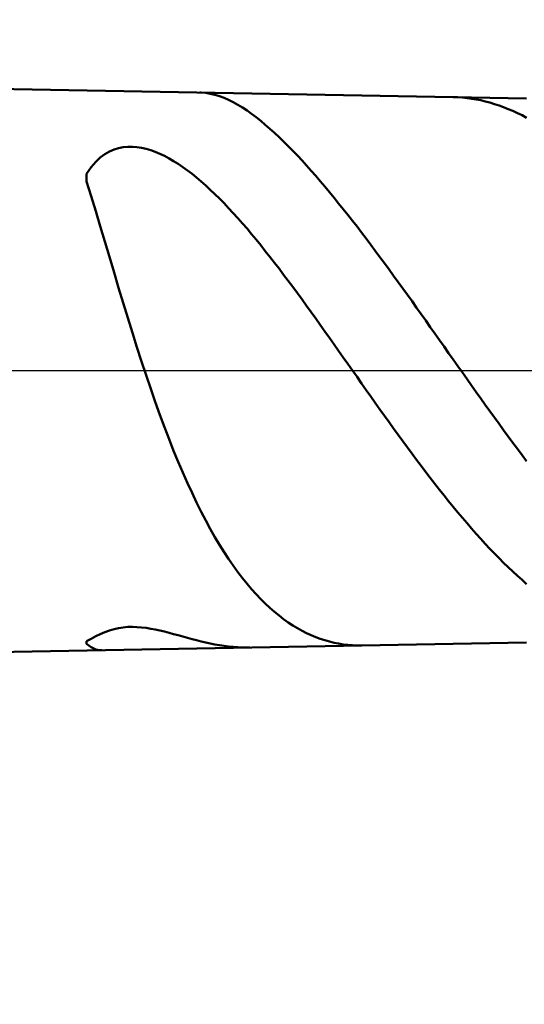
# Model space of a CAD drawing. Extents: x -20 to 200, y -35 to 45.
# Drawn here: x 134 to 143, y -12 to 6 of the extents above; entities that cross this region are included whole.
import ezdxf

# ---------------------------------------------------------------- set-up
doc = ezdxf.new("R2010")
doc.units = 0
doc.header["$MEASUREMENT"] = 0
doc.linetypes.add('LONGDASHDASH', pattern=[7, 4, -1, 1, -1])
doc.layers.get('Defpoints').update_dxf_attribs({"linetype": 'CONTINUOUS'})
for name, color, linetype, lineweight in [('1', 4, 'CONTINUOUS', 50), ('2', 7, 'CONTINUOUS', 25), ('4', 2, 'LONGDASHDASH', 25), ('NOCUT', 7, 'CONTINUOUS', 25), ('SK2', 7, 'CONTINUOUS', 25), ('SK4', 2, 'LONGDASHDASH', 25)]:
    doc.layers.add(name, color=color, linetype=linetype, lineweight=lineweight)
doc.styles.add('Monospac821 BT', font='txt', dxfattribs={"height": 3.5})
doc.dimstyles.get("Standard").update_dxf_attribs({"dimtxt": 3.5, "dimasz": 3, "dimexe": 1, "dimexo": 0.5, "dimgap": 0.8, "dimtad": 1, "dimtoh": 1, "dimzin": 1, "dimdsep": 46, "dimtxsty": 'Monospac821 BT', "dimcen": 2.5, "dimadec": 1, "dimazin": 0, "dimtfac": 1, "dimtdec": 4, "dimtix": 1, "dimtmove": 1, "dimatfit": 3, "dimfxl": 1, "dimtolj": 1, "dimtzin": 1, "dimarcsym": 0})

# ---------------------------------------------------------------- blocks, each defined once
blk = doc.blocks.new('*D0')
at = {"layer": 'Defpoints', "color": 0}
for p in [(160, 38), (0, 7), (160, 3)]:
    blk.add_point(p, dxfattribs=at)
at = {"layer": 'SK2', "color": 0, "lineweight": -2}
for p, q in [((0, 7.5), (0, 39)), ((160, 3.5), (160, 39)), ((3, 38), (157, 38))]:
    blk.add_line(p, q, dxfattribs=at)
at = {"layer": 'SK2', "color": 0}
for points in [[(3, 38.5), (3, 37.5), (0, 38)], [(157, 37.5), (157, 38.5), (160, 38)]]:
    blk.add_solid(points, dxfattribs=at)
at = {"layer": 'SK2', "color": 0, "linetype": 'ByBlock', "insert": (80, 40.61125), "char_height": 3.5, "attachment_point": 5}
blk.add_mtext('\\A1;160', dxfattribs=at)
blk = doc.blocks.new('*D7')
at = {"layer": '2', "color": 0, "lineweight": -2}
for p, q in [((144, 4.95), (144, 21.24)), ((144, 7.95), (144, 10.95)), ((144, -4.95), (144, 4.95)), ((144, -7.95), (144, -10.95))]:
    blk.add_line(p, q, dxfattribs=at)
at = {"layer": '2', "color": 0}
for points in [[(143.5, 7.95), (144.5, 7.95), (144, 4.95)], [(144.5, -7.95), (143.5, -7.95), (144, -4.95)]]:
    blk.add_solid(points, dxfattribs=at)
at = {"layer": 'Defpoints', "color": 0}
for p in [(143, 4.95), (144, 4.95), (143, -4.95)]:
    blk.add_point(p, dxfattribs=at)
at = {"layer": '2', "color": 0, "linetype": 'ByBlock', "insert": (141.338, 14.595), "char_height": 3.5, "attachment_point": 5, "rotation": 90}
blk.add_mtext('\\A1;%%c9.9', dxfattribs=at)
blk = doc.blocks.new('*D9')
at = {"layer": '2', "color": 0, "lineweight": -2}
for p, q in [((160, -3.5), (160, -34)), ((80, -6.585), (80, -34)), ((157, -33), (83, -33))]:
    blk.add_line(p, q, dxfattribs=at)
at = {"layer": '2', "color": 0}
for points in [[(83, -32.5), (83, -33.5), (80, -33)], [(157, -33.5), (157, -32.5), (160, -33)]]:
    blk.add_solid(points, dxfattribs=at)
at = {"layer": 'Defpoints', "color": 0}
for p in [(160, -3), (80, -6.085), (80, -33)]:
    blk.add_point(p, dxfattribs=at)
at = {"layer": '2', "color": 0, "linetype": 'ByBlock', "insert": (120, -30.38875), "char_height": 3.5, "attachment_point": 5}
blk.add_mtext('\\A1;80', dxfattribs=at)
blk = doc.blocks.new('*D14')
at = {"layer": '2', "color": 0, "lineweight": -2}
for p, q in [((72, 8.5), (72, 31)), ((160, 3.5), (160, 31)), ((157, 30), (75, 30))]:
    blk.add_line(p, q, dxfattribs=at)
at = {"layer": '2', "color": 0}
for points in [[(75, 30.5), (75, 29.5), (72, 30)], [(157, 29.5), (157, 30.5), (160, 30)]]:
    blk.add_solid(points, dxfattribs=at)
at = {"layer": 'Defpoints', "color": 0}
for p in [(72, 30), (72, 8), (160, 3)]:
    blk.add_point(p, dxfattribs=at)
at = {"layer": '2', "color": 0, "linetype": 'ByBlock', "insert": (116, 32.61125), "char_height": 3.5, "attachment_point": 5}
blk.add_mtext('\\A1;88', dxfattribs=at)

msp = doc.modelspace()

# ---------------------------------------------------------------- linework, layer by layer
at = {"layer": '1'}
for p, q in [((143, 4.95), (80, 6.085)), ((137.062, 5.057), (137.083, 5.056)), ((137.083, 5.056), (137.167, 5.05)), ((137.167, 5.05), (137.25, 5.036)), ((137.25, 5.036), (137.333, 5.016)), ((137.333, 5.016), (137.417, 4.99)), ((137.417, 4.99), (137.5, 4.959)), ((137.5, 4.959), (137.583, 4.922)), ((137.583, 4.922), (137.667, 4.88)), ((137.667, 4.88), (137.75, 4.834)), ((141.75, 4.971), (141.671, 4.974)), ((141.833, 4.966), (141.75, 4.971)), ((141.917, 4.957), (141.833, 4.966)), ((142, 4.946), (141.917, 4.957)), ((142.083, 4.932), (142, 4.946)), ((142.167, 4.916), (142.083, 4.932)), ((142.25, 4.896), (142.167, 4.916)), ((142.333, 4.874), (142.25, 4.896)), ((142.417, 4.849), (142.333, 4.874)), ((142.5, 4.821), (142.417, 4.849)), ((137.75, 4.834), (137.833, 4.783)), ((137.833, 4.783), (137.917, 4.728)), ((137.917, 4.728), (138, 4.669)), ((138, 4.669), (138.083, 4.607)), ((142.583, 4.791), (142.5, 4.821)), ((142.667, 4.758), (142.583, 4.791)), ((142.75, 4.722), (142.667, 4.758)), ((142.833, 4.684), (142.75, 4.722)), ((142.917, 4.643), (142.833, 4.684)), ((138.083, 4.607), (138.167, 4.541)), ((138.167, 4.541), (138.25, 4.472)), ((143, 4.599), (142.917, 4.643)), ((138.25, 4.472), (138.333, 4.399)), ((138.333, 4.399), (138.417, 4.324)), ((138.417, 4.324), (138.5, 4.246)), ((138.5, 4.246), (138.583, 4.166)), ((138.583, 4.166), (138.667, 4.083)), ((135.417, 3.985), (135.333, 3.937)), ((135.5, 4.022), (135.417, 3.985)), ((135.583, 4.048), (135.5, 4.022)), ((135.667, 4.064), (135.583, 4.048)), ((135.75, 4.072), (135.667, 4.064)), ((135.833, 4.072), (135.75, 4.072)), ((135.917, 4.065), (135.833, 4.072)), ((136, 4.052), (135.917, 4.065)), ((136.083, 4.032), (136, 4.052)), ((136.167, 4.007), (136.083, 4.032)), ((136.25, 3.977), (136.167, 4.007)), ((136.333, 3.942), (136.25, 3.977)), ((136.417, 3.903), (136.333, 3.942)), ((138.667, 4.083), (138.75, 3.998)), ((138.75, 3.998), (138.833, 3.91)), ((135.167, 3.796), (135.083, 3.699)), ((135.25, 3.874), (135.167, 3.796)), ((135.333, 3.937), (135.25, 3.874)), ((136.5, 3.859), (136.417, 3.903)), ((136.583, 3.81), (136.5, 3.859)), ((136.667, 3.758), (136.583, 3.81)), ((138.833, 3.91), (138.917, 3.821)), ((138.917, 3.821), (139, 3.729)), ((135.083, 3.699), (135, 3.581)), ((136.75, 3.702), (136.667, 3.758)), ((136.833, 3.641), (136.75, 3.702)), ((136.917, 3.578), (136.833, 3.641)), ((139, 3.729), (139.083, 3.636)), ((139.083, 3.636), (139.167, 3.541)), ((135, 3.581), (135, 3.438)), ((135, 3.438), (135.083, 3.174)), ((137, 3.511), (136.917, 3.578)), ((137.083, 3.44), (137, 3.511)), ((137.167, 3.367), (137.083, 3.44)), ((139.167, 3.541), (139.25, 3.444)), ((139.25, 3.444), (139.333, 3.345)), ((137.25, 3.29), (137.167, 3.367)), ((137.333, 3.21), (137.25, 3.29)), ((139.333, 3.345), (139.417, 3.245)), ((139.417, 3.245), (139.5, 3.144)), ((135.083, 3.174), (135.167, 2.902)), ((137.417, 3.128), (137.333, 3.21)), ((137.5, 3.043), (137.417, 3.128)), ((139.5, 3.144), (139.583, 3.041)), ((135.167, 2.902), (135.25, 2.626)), ((137.583, 2.955), (137.5, 3.043)), ((137.667, 2.865), (137.583, 2.955)), ((139.583, 3.041), (139.667, 2.937)), ((139.667, 2.937), (139.75, 2.832)), ((137.75, 2.772), (137.667, 2.865)), ((137.833, 2.677), (137.75, 2.772)), ((139.75, 2.832), (139.833, 2.725)), ((139.833, 2.725), (139.917, 2.618)), ((135.25, 2.626), (135.333, 2.347)), ((137.917, 2.581), (137.833, 2.677)), ((138, 2.482), (137.917, 2.581)), ((139.917, 2.618), (140, 2.509)), ((140, 2.509), (140.083, 2.399)), ((135.333, 2.347), (135.417, 2.067)), ((138.083, 2.381), (138, 2.482)), ((138.167, 2.279), (138.083, 2.381)), ((140.083, 2.399), (140.167, 2.289)), ((138.25, 2.174), (138.167, 2.279)), ((138.333, 2.069), (138.25, 2.174)), ((140.167, 2.289), (140.25, 2.177)), ((140.25, 2.177), (140.333, 2.065)), ((135.417, 2.067), (135.5, 1.786)), ((138.417, 1.962), (138.333, 2.069)), ((140.333, 2.065), (140.417, 1.952)), ((138.5, 1.853), (138.417, 1.962)), ((138.583, 1.743), (138.5, 1.853)), ((140.417, 1.952), (140.5, 1.838)), ((140.5, 1.838), (140.583, 1.723)), ((135.5, 1.786), (135.583, 1.507)), ((138.667, 1.632), (138.583, 1.743)), ((138.75, 1.52), (138.667, 1.632)), ((140.583, 1.723), (140.667, 1.608)), ((135.583, 1.507), (135.667, 1.23)), ((138.833, 1.407), (138.75, 1.52)), ((140.667, 1.608), (140.75, 1.493)), ((140.75, 1.493), (140.833, 1.376)), ((138.917, 1.293), (138.833, 1.407)), ((139, 1.178), (138.917, 1.293)), ((140.833, 1.376), (140.917, 1.26)), ((140.917, 1.26), (141, 1.143)), ((135.667, 1.23), (135.75, 0.957)), ((139.083, 1.062), (139, 1.178)), ((141, 1.143), (141.083, 1.025)), ((135.75, 0.957), (135.833, 0.688)), ((139.167, 0.946), (139.083, 1.062)), ((139.25, 0.829), (139.167, 0.946)), ((141.083, 1.025), (141.167, 0.907)), ((141.167, 0.907), (141.25, 0.789)), ((139.333, 0.711), (139.25, 0.829)), ((141.25, 0.789), (141.333, 0.671)), ((135.833, 0.688), (135.917, 0.424)), ((139.417, 0.594), (139.333, 0.711)), ((139.5, 0.476), (139.417, 0.594)), ((141.333, 0.671), (141.417, 0.553)), ((141.417, 0.553), (141.5, 0.434)), ((135.917, 0.424), (136, 0.165)), ((139.583, 0.357), (139.5, 0.476)), ((141.5, 0.434), (141.583, 0.316)), ((139.667, 0.238), (139.583, 0.357)), ((139.75, 0.12), (139.667, 0.238)), ((141.583, 0.316), (141.667, 0.198)), ((141.667, 0.198), (141.75, 0.079)), ((136, 0.165), (136.083, -0.087)), ((139.833, 0.001), (139.75, 0.12)), ((139.917, -0.118), (139.833, 0.001)), ((141.75, 0.079), (141.833, -0.039)), ((136.083, -0.087), (136.167, -0.333)), ((140, -0.236), (139.917, -0.118)), ((141.833, -0.039), (141.917, -0.157)), ((141.917, -0.157), (142, -0.275)), ((136.167, -0.333), (136.25, -0.573)), ((140.083, -0.355), (140, -0.236)), ((140.167, -0.473), (140.083, -0.355)), ((142, -0.275), (142.083, -0.392)), ((140.25, -0.591), (140.167, -0.473)), ((142.083, -0.392), (142.167, -0.51)), ((142.167, -0.51), (142.25, -0.626)), ((136.25, -0.573), (136.333, -0.805)), ((140.333, -0.708), (140.25, -0.591)), ((140.417, -0.825), (140.333, -0.708)), ((142.25, -0.626), (142.333, -0.743)), ((136.333, -0.805), (136.417, -1.031)), ((140.5, -0.942), (140.417, -0.825)), ((142.333, -0.743), (142.417, -0.858)), ((142.417, -0.858), (142.5, -0.973)), ((136.417, -1.031), (136.5, -1.249)), ((140.583, -1.058), (140.5, -0.942)), ((140.667, -1.173), (140.583, -1.058)), ((142.5, -0.973), (142.583, -1.088)), ((136.5, -1.249), (136.583, -1.46)), ((140.75, -1.288), (140.667, -1.173)), ((142.583, -1.088), (142.667, -1.202)), ((142.667, -1.202), (142.75, -1.315)), ((140.833, -1.401), (140.75, -1.288)), ((140.917, -1.514), (140.833, -1.401)), ((142.75, -1.315), (142.833, -1.427)), ((142.833, -1.427), (142.917, -1.538)), ((136.583, -1.46), (136.667, -1.663)), ((141, -1.626), (140.917, -1.514)), ((142.917, -1.538), (143, -1.648)), ((136.667, -1.663), (136.75, -1.859)), ((141.083, -1.737), (141, -1.626)), ((141.167, -1.847), (141.083, -1.737)), ((136.75, -1.859), (136.833, -2.048)), ((141.25, -1.956), (141.167, -1.847)), ((141.333, -2.064), (141.25, -1.956)), ((136.833, -2.048), (136.917, -2.229)), ((141.417, -2.17), (141.333, -2.064)), ((136.917, -2.229), (137, -2.403)), ((141.5, -2.275), (141.417, -2.17)), ((141.583, -2.379), (141.5, -2.275)), ((137, -2.403), (137.083, -2.57)), ((141.667, -2.481), (141.583, -2.379)), ((141.75, -2.582), (141.667, -2.481)), ((137.083, -2.57), (137.167, -2.73)), ((141.833, -2.682), (141.75, -2.582)), ((141.917, -2.78), (141.833, -2.682)), ((137.167, -2.73), (137.25, -2.883)), ((142, -2.876), (141.917, -2.78)), ((137.25, -2.883), (137.333, -3.03)), ((137.333, -3.03), (137.417, -3.17)), ((142.083, -2.97), (142, -2.876)), ((142.167, -3.063), (142.083, -2.97)), ((137.417, -3.17), (137.5, -3.303)), ((142.25, -3.154), (142.167, -3.063)), ((142.333, -3.243), (142.25, -3.154)), ((137.5, -3.303), (137.583, -3.43)), ((142.417, -3.331), (142.333, -3.243)), ((142.5, -3.416), (142.417, -3.331)), ((137.583, -3.43), (137.667, -3.551)), ((137.667, -3.551), (137.75, -3.667)), ((142.583, -3.499), (142.5, -3.416)), ((142.667, -3.581), (142.583, -3.499)), ((142.75, -3.66), (142.667, -3.581)), ((137.75, -3.667), (137.833, -3.776)), ((142.833, -3.737), (142.75, -3.66)), ((142.917, -3.812), (142.833, -3.737)), ((137.833, -3.776), (137.917, -3.88)), ((137.917, -3.88), (138, -3.978)), ((143, -3.885), (142.917, -3.812)), ((138, -3.978), (138.083, -4.071)), ((138.083, -4.071), (138.167, -4.158)), ((138.167, -4.158), (138.25, -4.241)), ((138.25, -4.241), (138.333, -4.319)), ((138.333, -4.319), (138.417, -4.392)), ((138.417, -4.392), (138.5, -4.46)), ((138.5, -4.46), (138.583, -4.524)), ((138.583, -4.524), (138.667, -4.583)), ((138.667, -4.583), (138.75, -4.638)), ((138.75, -4.638), (138.833, -4.688)), ((135.167, -4.836), (135.083, -4.881)), ((135.25, -4.796), (135.167, -4.836)), ((135.333, -4.76), (135.25, -4.796)), ((135.417, -4.73), (135.333, -4.76)), ((135.5, -4.706), (135.417, -4.73)), ((135.583, -4.687), (135.5, -4.706)), ((135.667, -4.675), (135.583, -4.687)), ((135.75, -4.667), (135.667, -4.675)), ((135.833, -4.665), (135.75, -4.667)), ((135.917, -4.668), (135.833, -4.665)), ((136, -4.674), (135.917, -4.668)), ((136.083, -4.684), (136, -4.674)), ((136.167, -4.698), (136.083, -4.684)), ((136.25, -4.714), (136.167, -4.698)), ((136.333, -4.732), (136.25, -4.714)), ((136.417, -4.752), (136.333, -4.732)), ((136.5, -4.774), (136.417, -4.752)), ((136.583, -4.796), (136.5, -4.774)), ((136.667, -4.819), (136.583, -4.796)), ((136.75, -4.842), (136.667, -4.819)), ((138.833, -4.688), (138.917, -4.735)), ((138.917, -4.735), (139, -4.778)), ((139, -4.778), (139.083, -4.816)), ((139.083, -4.816), (139.167, -4.851)), ((80, -6.085), (143, -4.95)), ((135.083, -4.881), (135, -4.928)), ((135, -4.928), (135, -4.974)), ((135, -4.974), (135.083, -5.036)), ((136.833, -4.865), (136.75, -4.842)), ((136.917, -4.887), (136.833, -4.865)), ((137, -4.909), (136.917, -4.887)), ((137.083, -4.93), (137, -4.909)), ((137.167, -4.949), (137.083, -4.93)), ((137.25, -4.967), (137.167, -4.949)), ((137.333, -4.984), (137.25, -4.967)), ((137.417, -4.998), (137.333, -4.984)), ((137.5, -5.011), (137.417, -4.998)), ((137.583, -5.021), (137.5, -5.011)), ((139.167, -4.851), (139.25, -4.882)), ((139.25, -4.882), (139.333, -4.91)), ((139.333, -4.91), (139.417, -4.933)), ((139.417, -4.933), (139.5, -4.953)), ((139.5, -4.953), (139.583, -4.97)), ((139.583, -4.97), (139.667, -4.984)), ((139.667, -4.984), (139.75, -4.994)), ((139.75, -4.994), (139.833, -5)), ((139.833, -5), (139.917, -5.004)), ((139.917, -5.004), (140, -5.004)), ((140, -5.004), (140.005, -5.004)), ((135.083, -5.036), (135.167, -5.074)), ((135.167, -5.074), (135.25, -5.089)), ((135.25, -5.089), (135.275, -5.089)), ((137.667, -5.03), (137.583, -5.021)), ((137.75, -5.036), (137.667, -5.03)), ((137.833, -5.04), (137.75, -5.036)), ((137.917, -5.041), (137.833, -5.04)), ((137.968, -5.041), (137.917, -5.041))]:
    msp.add_line(p, q, dxfattribs=at)
at = {"layer": '4'}
msp.add_line((72, 0), (160, 0), dxfattribs=at)
at = {"layer": 'NOCUT'}
for p, q in [((143, 4.95), (80, 6.085)), ((72, 0), (145, 0))]:
    msp.add_line(p, q, dxfattribs=at)
at = {"layer": 'SK4'}
msp.add_line((-1, 0), (161, 0), dxfattribs=at)

# ---------------------------------------------------------------- dimensions: what is measured, and where the dimension line sits
at = {"layer": '2'}
for base, p1, p2, picture, middle in [((72, 30), (160, 3), (72, 8), '*D14', (116, 30)), ((80, -33), (160, -3), (80, -6.085), '*D9', (120, -33))]:
    dim = msp.add_linear_dim(base=base, p1=p1, p2=p2, dimstyle='STANDARD', override={"dimtoh": 0, "dimdec": 0, "dimtmove": 0}, dxfattribs=at)
    dim.commit()
    dim.dimension.update_dxf_attribs({"geometry": picture, "text_midpoint": middle, "dimtype": 160})
dim = msp.add_linear_dim(base=(144, 4.95), p1=(143, -4.95), p2=(143, 4.95), angle=270, text='%%c<>', dimstyle='STANDARD', override={"dimtoh": 0, "dimdec": 1, "dimse1": 1, "dimse2": 1, "dimtmove": 0}, dxfattribs=at)
dim.commit()
dim.dimension.update_dxf_attribs({"geometry": '*D7', "text_midpoint": (144, 14.595), "dimtype": 160})
at = {"layer": 'SK2'}
dim = msp.add_linear_dim(base=(160, 38), p1=(0, 7), p2=(160, 3), dimstyle='STANDARD', override={"dimtoh": 0, "dimdec": 0, "dimtmove": 0}, dxfattribs=at)
dim.commit()
dim.dimension.update_dxf_attribs({"geometry": '*D0', "text_midpoint": (80, 38), "dimtype": 160})

doc.saveas('drawing.dxf')
